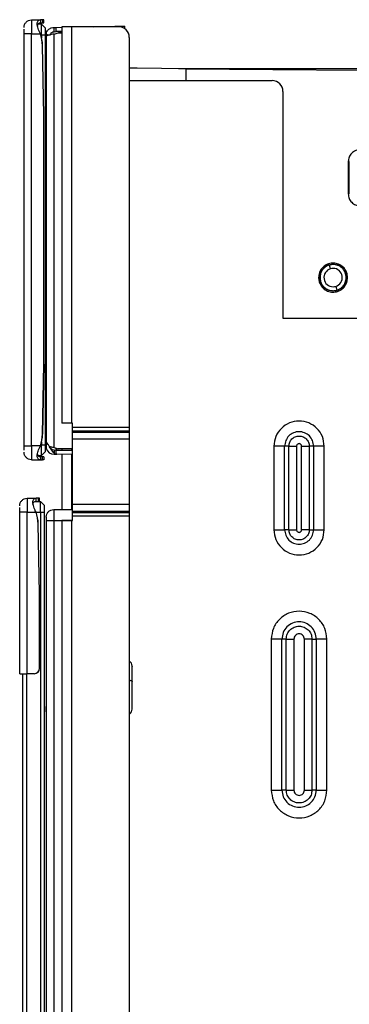
# Model space of a CAD drawing. Units: inches. Extents: x 6.5 to 93.8, y 7.5 to 56.9.
# Drawn here: x 71.5 to 73.9, y 18.2 to 25.4 of the extents above; entities that cross this region are included whole.
import ezdxf

# ---------------------------------------------------------------- set-up
doc = ezdxf.new("R2010")
doc.units = ezdxf.units.IN
doc.header["$MEASUREMENT"] = 0

msp = doc.modelspace()

# ---------------------------------------------------------------- linework, layer by layer
at = {"color": 7, "linetype": 'Continuous', "lineweight": 25}
for p, q in [((71.564, 25.4331), (71.6293, 25.4343)), ((71.564, 25.4331), (71.564, 25.3324)), ((71.6382, 25.4032), (71.6121, 25.4032)), ((71.6448, 25.4346), (71.6293, 25.4343)), ((71.6293, 25.4343), (71.6297, 25.4107)), ((71.6297, 25.4107), (71.6452, 25.4109)), ((71.6382, 25.3245), (71.6382, 25.4032)), ((71.6382, 25.4032), (71.6678, 25.3737)), ((71.655, 25.4347), (71.6448, 25.4346)), ((71.6448, 25.4346), (71.6452, 25.4109)), ((71.6452, 25.4109), (71.6554, 25.4111)), ((71.6554, 25.4111), (71.655, 25.4347)), ((71.6678, 25.3245), (71.6678, 25.3737)), ((71.7297, 25.3786), (71.744, 25.3789)), ((71.7302, 25.3471), (71.7297, 25.3786)), ((71.744, 25.3789), (71.7859, 25.3796)), ((71.7446, 25.3474), (71.744, 25.3789)), ((71.7859, 25.3836), (71.7859, 22.4899)), ((71.8597, 25.3836), (71.7859, 25.3836)), ((71.8597, 22.4899), (71.8597, 25.3836)), ((72.1993, 25.3836), (71.8597, 25.3836)), ((72.0136, 25.3836), (72.1672, 25.3862)), ((72.2463, 25.368), (72.2459, 25.3876)), ((71.5099, 22.3245), (71.5099, 25.3324)), ((71.564, 22.3245), (71.564, 25.3324)), ((71.564, 25.3324), (71.6293, 25.3324)), ((71.6297, 25.3324), (71.6293, 25.3324)), ((71.6382, 25.3245), (71.6678, 25.3245)), ((71.6382, 25.3245), (71.6382, 25.3027)), ((71.6717, 25.354), (71.6678, 25.354)), ((71.6678, 22.3324), (71.6678, 25.3245)), ((71.6678, 25.3245), (71.6717, 25.3245)), ((71.6717, 25.354), (71.6717, 25.3245)), ((71.6717, 25.3245), (71.6717, 22.3324)), ((71.6752, 25.3156), (71.6717, 25.3156)), ((71.7302, 25.3471), (71.7446, 25.3474)), ((71.7308, 25.3302), (71.7584, 25.3392)), ((71.7308, 22.3118), (71.7308, 25.3302)), ((71.7859, 25.3481), (71.7446, 25.3474)), ((71.7584, 25.3392), (71.7859, 25.3392)), ((71.7696, 25.3441), (71.7622, 25.3424)), ((71.7859, 25.3445), (71.7696, 25.3441)), ((72.278, 25.3048), (72.278, 22.4602)), ((71.655, 24.7369), (71.6448, 25.246)), ((71.6448, 25.246), (71.6452, 25.246)), ((71.6554, 24.7369), (71.6452, 25.246)), ((72.2891, 25.0803), (72.2773, 25.0804)), ((72.3371, 25.0799), (72.2891, 25.0803)), ((72.6914, 25.0768), (72.3371, 25.0799)), ((74.0615, 25.0773), (72.6381, 25.0773)), ((72.6914, 25.0768), (73.9625, 25.0657)), ((72.278, 24.9899), (73.3213, 24.9899)), ((73.4, 24.9111), (73.4, 23.2576)), ((71.655, 22.9199), (71.655, 24.7369)), ((71.6554, 24.7369), (71.655, 24.7369)), ((71.6554, 22.9199), (71.6554, 24.7369)), ((73.8767, 24.3993), (73.8767, 24.1631)), ((73.8846, 24.1631), (73.8846, 24.3993)), ((73.7662, 23.6484), (73.7662, 23.651)), ((73.8722, 23.5529), (73.8679, 23.5827)), ((73.6602, 23.5529), (73.6644, 23.523)), ((73.7662, 23.4547), (73.7662, 23.4573)), ((73.4, 23.2576), (74.404, 23.2576)), ((71.655, 22.9199), (71.6448, 22.4109)), ((71.6452, 22.4109), (71.6554, 22.9199)), ((71.6554, 22.9199), (71.655, 22.9199)), ((71.8597, 22.4899), (71.7859, 22.4899)), ((71.8646, 22.4899), (71.8597, 22.4899)), ((71.8646, 22.4602), (71.8646, 22.4899)), ((71.8646, 22.4602), (72.278, 22.4602)), ((71.8646, 22.4323), (71.8646, 22.4602)), ((72.278, 22.4323), (71.8646, 22.4323)), ((71.8646, 22.4252), (71.8646, 22.4323)), ((71.8646, 22.3751), (71.8646, 22.4252)), ((71.8646, 22.4252), (72.278, 22.4252)), ((72.278, 22.4602), (72.278, 22.4323)), ((72.278, 22.4323), (72.278, 22.4252)), ((72.278, 22.4252), (72.278, 22.3751)), ((71.6382, 22.3542), (71.6382, 22.3324)), ((71.6448, 22.4109), (71.6452, 22.4109)), ((71.8646, 22.3751), (72.278, 22.3751)), ((71.8646, 21.8959), (71.8646, 22.3751)), ((72.278, 22.3751), (72.278, 21.8959)), ((71.6293, 22.3245), (71.564, 22.3245)), ((71.564, 22.3245), (71.564, 22.2237)), ((71.6293, 22.3245), (71.6297, 22.3245)), ((71.6382, 22.3324), (71.6678, 22.3324)), ((71.6382, 22.2536), (71.6382, 22.3324)), ((71.6382, 22.2536), (71.6678, 22.2832)), ((71.6678, 22.2832), (71.6678, 22.3324)), ((71.6717, 22.3324), (71.6678, 22.3324)), ((71.6678, 22.3028), (71.6717, 22.3028)), ((71.6717, 22.3324), (71.6717, 22.3028)), ((71.7255, 22.2764), (71.6962, 22.3183)), ((71.7152, 22.299), (71.7302, 22.2949)), ((71.7298, 22.2715), (71.7255, 22.2764)), ((71.7302, 22.2949), (71.7298, 22.2715)), ((71.7302, 22.2949), (71.7446, 22.2946)), ((71.7308, 22.3118), (71.7584, 22.3027)), ((71.7513, 22.2945), (71.7417, 22.3082)), ((71.744, 22.2638), (71.7446, 22.2946)), ((71.7446, 22.2946), (71.8646, 22.2925)), ((71.8646, 22.3027), (71.7584, 22.3027)), ((71.7859, 22.3027), (71.7859, 22.2939)), ((73.3347, 22.3225), (73.3347, 21.7123)), ((73.4126, 21.7123), (73.4126, 22.3225)), ((73.4439, 22.3225), (73.4126, 22.3225)), ((73.4439, 21.7123), (73.4439, 22.3225)), ((73.4996, 22.3225), (73.4996, 21.7123)), ((73.5367, 21.7123), (73.5367, 22.3225)), ((73.6237, 22.3225), (73.5924, 22.3225)), ((73.5924, 22.3225), (73.5924, 21.7123)), ((73.6237, 22.3225), (73.6237, 21.7123)), ((73.7016, 21.7123), (73.7016, 22.3225)), ((71.564, 22.2237), (71.6293, 22.2226)), ((71.6121, 22.2536), (71.6382, 22.2536)), ((71.6297, 22.2462), (71.6293, 22.2226)), ((71.6293, 22.2226), (71.6448, 22.2223)), ((71.6452, 22.2459), (71.6297, 22.2462)), ((71.6448, 22.2223), (71.6452, 22.2459)), ((71.655, 22.2221), (71.6448, 22.2223)), ((71.6554, 22.2457), (71.6452, 22.2459)), ((71.6554, 22.2457), (71.655, 22.2221)), ((71.7297, 22.2634), (71.7429, 22.2631)), ((71.8646, 22.261), (71.7507, 22.263)), ((71.7859, 22.2624), (71.7859, 21.8599)), ((71.5325, 21.9425), (71.5976, 21.9437)), ((71.5325, 21.9425), (71.5325, 21.8421)), ((71.5908, 21.9189), (71.63, 21.9189)), ((71.6133, 21.9439), (71.5976, 21.9437)), ((71.5981, 21.92), (71.5976, 21.9437)), ((71.5981, 21.92), (71.6137, 21.9203)), ((71.6235, 21.9441), (71.6133, 21.9439)), ((71.6133, 21.9439), (71.6137, 21.9203)), ((71.6137, 21.9203), (71.6239, 21.9205)), ((71.6239, 21.9205), (71.6235, 21.9441)), ((71.63, 21.8401), (71.63, 21.9189)), ((71.63, 21.9189), (71.6595, 21.8894)), ((71.5981, 21.8421), (71.5922, 21.8508)), ((71.6595, 21.8401), (71.6595, 21.8894)), ((71.7268, 21.8599), (71.8646, 21.8599)), ((72.278, 21.8959), (71.8646, 21.8959)), ((71.8646, 21.8458), (71.8646, 21.8959)), ((72.278, 21.8458), (71.8646, 21.8458)), ((71.8646, 21.8387), (71.8646, 21.8458)), ((72.278, 21.8959), (72.278, 21.8458)), ((72.278, 21.8458), (72.278, 21.8387)), ((71.4784, 20.6621), (71.4784, 21.8421)), ((71.5325, 20.6621), (71.5325, 21.8421)), ((71.5325, 21.8421), (71.5976, 21.8421)), ((71.5976, 21.8421), (71.5981, 21.8421)), ((71.63, 21.8401), (71.63, 7.9425)), ((71.63, 21.8401), (71.6595, 21.8401)), ((71.6595, 7.9425), (71.6595, 21.8401)), ((71.6717, 21.7818), (71.6717, 21.7812)), ((71.6717, 21.7812), (71.6717, 9.8629)), ((71.7268, 21.7812), (71.7268, 9.099)), ((71.7859, 21.7812), (71.7859, 8.0312)), ((71.8597, 21.7812), (71.7859, 21.7812)), ((71.8646, 21.7812), (71.8597, 21.7812)), ((71.8597, 8.0312), (71.8597, 21.7812)), ((71.8646, 21.8387), (72.278, 21.8387)), ((71.8646, 21.8109), (71.8646, 21.8387)), ((72.278, 21.8109), (71.8646, 21.8109)), ((71.8646, 21.7812), (71.8646, 21.8109)), ((72.278, 21.8387), (72.278, 21.8109)), ((72.278, 21.8109), (72.278, 8.0706)), ((71.6235, 21.2463), (71.6133, 21.7553)), ((71.6133, 21.7553), (71.6137, 21.7553)), ((71.6239, 21.2463), (71.6137, 21.7553)), ((73.5924, 21.7123), (73.6237, 21.7123)), ((71.6235, 20.7014), (71.6235, 21.2463)), ((71.6239, 21.2463), (71.6235, 21.2463)), ((71.6239, 20.7014), (71.6239, 21.2463)), ((73.315, 20.9151), (73.315, 19.8127)), ((73.393, 19.8127), (73.393, 20.9151)), ((73.4242, 20.9151), (73.393, 20.9151)), ((73.4242, 19.8127), (73.4242, 20.9151)), ((73.4799, 20.9151), (73.4799, 19.8127)), ((73.5564, 19.8127), (73.5564, 20.9151)), ((73.6121, 20.9151), (73.6121, 19.8127)), ((73.6433, 20.9151), (73.6433, 19.8127)), ((73.7213, 19.8127), (73.7213, 20.9151)), ((71.6239, 20.7014), (71.6235, 20.7014)), ((72.279, 20.7536), (72.278, 20.7542)), ((72.279, 20.615), (72.279, 20.7536)), ((71.4784, 20.6621), (71.5325, 20.6621)), ((71.502, 10.8708), (71.502, 20.6621)), ((71.5315, 10.8708), (71.5315, 20.6621)), ((71.5841, 20.6621), (71.5325, 20.6621)), ((71.5841, 20.6621), (71.5845, 20.6621)), ((72.279, 20.3679), (72.279, 20.615)), ((71.6717, 20.4346), (71.6717, 20.4298)), ((72.279, 20.3679), (72.278, 20.3673)), ((71.6717, 19.793), (71.6717, 19.7212)), ((73.6433, 19.8127), (73.6121, 19.8127))]:
    msp.add_line(p, q, dxfattribs=at)
at = {"color": 8, "linetype": 'Continuous', "lineweight": 25}
for p, q in [((72.1672, 25.3862), (72.1673, 25.3836)), ((71.6323, 25.3245), (71.6382, 25.3245)), ((71.6717, 25.3294), (71.7001, 25.3228)), ((72.6914, 25.0768), (72.6914, 24.9899)), ((73.7473, 23.6171), (73.7394, 23.6441)), ((73.785, 23.4886), (73.7925, 23.463)), ((71.6382, 22.3324), (71.6323, 22.3324)), ((71.8597, 22.2926), (71.8597, 22.3027)), ((71.8597, 21.8599), (71.8597, 22.2611)), ((71.5987, 21.8401), (71.63, 21.8401)), ((71.7268, 21.7812), (71.8646, 21.7812))]:
    msp.add_line(p, q, dxfattribs=at)
at = {"color": 7, "linetype": 'Continuous', "lineweight": 25, "flags": 128}
for points in [[(73.5113, 25.0773), (73.4914, 25.0773), (73.4758, 25.0773)], [(73.4439, 21.7123), (73.4264, 21.7123), (73.4126, 21.7123)], [(73.6121, 20.9151), (73.6296, 20.9151), (73.6433, 20.9151)], [(72.279, 20.615), (72.2835, 20.6142), (72.2875, 20.6132), (72.2911, 20.612), (72.2941, 20.6108), (72.2965, 20.6094), (72.2982, 20.608), (72.2993, 20.6065), (72.2996, 20.6049)], [(73.4242, 19.8127), (73.4067, 19.8127), (73.393, 19.8127)]]:
    msp.add_lwpolyline(points, dxfattribs=at)
at = {"color": 7, "linetype": 'Continuous', "lineweight": 25}
for centre, radius, start, end in [((72.1993, 25.3048), 0.0787, 0, 90), ((71.3653, 25.2404), 0.2796, 1.14553, 19.21405), ((71.3657, 25.2404), 0.2796, 1.14553, 19.21405), ((73.3213, 24.9111), 0.0787, 0, 90), ((73.7662, 23.5529), 0.0669, 106.35211, 270), ((73.7662, 23.5529), 0.0669, 90, 106.35211), ((73.7662, 23.5529), 0.0669, 286.35211, 90), ((73.7662, 23.5529), 0.0669, 270, 286.35211), ((71.3653, 22.4165), 0.2796, 340.78595, 358.85447), ((71.3657, 22.4165), 0.2796, 340.78595, 358.85447), ((71.7308, 22.3263), 0.063, 200.36413, 269), ((71.3338, 21.7497), 0.2796, 1.14552, 19.29952), ((71.3342, 21.7497), 0.2796, 1.14552, 19.29952), ((71.5841, 20.7014), 0.0394, 270.00436, 0.00436), ((71.5845, 20.7014), 0.0394, 270.00436, 0.00436), ((72.2583, 20.7178), 0.0413, 0, 60), ((72.2583, 20.4037), 0.0413, 300, 0)]:
    msp.add_arc(centre, radius, start, end, dxfattribs=at)
for points in [[(71.5099, 25.378), (71.5107, 25.3852), (71.5123, 25.3995), (71.5248, 25.4176), (71.5427, 25.4303), (71.5569, 25.4322), (71.564, 25.4331)], [(71.6694, 25.3299), (71.6716, 25.3366), (71.6761, 25.3498), (71.6905, 25.3654), (71.7088, 25.3762), (71.7227, 25.3778), (71.7297, 25.3786)], [(72.1672, 25.3862), (72.1724, 25.3863), (72.1827, 25.3865), (72.1975, 25.3868), (72.2113, 25.387), (72.219, 25.3871), (72.2229, 25.3872)], [(72.2229, 25.3872), (72.2263, 25.3873), (72.2332, 25.3874), (72.2404, 25.3875), (72.2451, 25.3876), (72.2457, 25.3876), (72.2459, 25.3876)], [(71.564, 25.3324), (71.5569, 25.3324), (71.5427, 25.3324), (71.5248, 25.3324), (71.5123, 25.3324), (71.5107, 25.3324), (71.5099, 25.3324)], [(71.7308, 25.3302), (71.7237, 25.3287), (71.7095, 25.3257), (71.6908, 25.3213), (71.6761, 25.3169), (71.6716, 25.3139), (71.6694, 25.3125)], [(73.8846, 24.3993), (73.8844, 24.3993), (73.8841, 24.3993), (73.8823, 24.3993), (73.8797, 24.3993), (73.8777, 24.3993), (73.8767, 24.3993)], [(73.8767, 24.1631), (73.878, 24.1518), (73.8806, 24.1291), (73.9006, 24.1006), (73.9291, 24.0806), (73.9517, 24.078), (73.963, 24.0767)], [(73.8846, 24.1631), (73.8844, 24.1631), (73.8841, 24.1631), (73.8823, 24.1631), (73.8797, 24.1631), (73.8777, 24.1631), (73.8767, 24.1631)], [(73.672, 23.5252), (73.6703, 23.5327), (73.6671, 23.5475), (73.6688, 23.5705), (73.6754, 23.5924), (73.6869, 23.6122), (73.7027, 23.6289), (73.7219, 23.6414), (73.7434, 23.6495), (73.7586, 23.6505), (73.7662, 23.651)], [(73.7662, 23.651), (73.7767, 23.65), (73.7978, 23.6481), (73.8259, 23.6326), (73.8487, 23.6099), (73.8565, 23.5903), (73.8604, 23.5805)], [(73.8604, 23.5805), (73.862, 23.573), (73.8653, 23.5582), (73.8636, 23.5352), (73.857, 23.5133), (73.8455, 23.4935), (73.8297, 23.4768), (73.8105, 23.4643), (73.789, 23.4562), (73.7738, 23.4552), (73.7662, 23.4547)], [(73.7662, 23.4547), (73.7557, 23.4557), (73.7346, 23.4576), (73.7064, 23.4731), (73.6837, 23.4958), (73.6759, 23.5154), (73.672, 23.5252)], [(71.5099, 22.3245), (71.5107, 22.3245), (71.5123, 22.3245), (71.5248, 22.3245), (71.5427, 22.3245), (71.5569, 22.3245), (71.564, 22.3245)], [(71.5099, 22.2922), (71.5099, 22.2969), (71.5099, 22.3064), (71.5099, 22.3184), (71.5099, 22.3245)], [(71.564, 22.2237), (71.5569, 22.2247), (71.5427, 22.2265), (71.5248, 22.2393), (71.5123, 22.2574), (71.5107, 22.2717), (71.5099, 22.2788)], [(71.7308, 22.3118), (71.7244, 22.3131), (71.7117, 22.3158), (71.7007, 22.3184), (71.6952, 22.3197)], [(73.4126, 22.3225), (73.4073, 22.3225), (73.3965, 22.3225), (73.3771, 22.3225), (73.3563, 22.3225), (73.3419, 22.3225), (73.3347, 22.3225)], [(73.4439, 22.3225), (73.4478, 22.3225), (73.4555, 22.3225), (73.4693, 22.3225), (73.4841, 22.3225), (73.4944, 22.3225), (73.4996, 22.3225)], [(73.5367, 22.3225), (73.5419, 22.3225), (73.5522, 22.3225), (73.567, 22.3225), (73.5808, 22.3225), (73.5885, 22.3225), (73.5924, 22.3225)], [(73.7016, 22.3225), (73.6944, 22.3225), (73.68, 22.3225), (73.6592, 22.3225), (73.6398, 22.3225), (73.6291, 22.3225), (73.6237, 22.3225)], [(71.4784, 21.8874), (71.4792, 21.8946), (71.4808, 21.9088), (71.4933, 21.9269), (71.5112, 21.9397), (71.5254, 21.9416), (71.5325, 21.9425)], [(71.6717, 21.8048), (71.6725, 21.812), (71.6742, 21.8265), (71.6869, 21.8447), (71.7051, 21.8575), (71.7196, 21.8591), (71.7268, 21.8599)], [(71.7268, 21.8599), (71.7268, 21.8595), (71.7268, 21.8587), (71.7268, 21.852), (71.7268, 21.842), (71.7268, 21.8326), (71.7268, 21.8279)], [(71.5325, 21.8421), (71.5254, 21.8421), (71.5112, 21.8421), (71.4933, 21.8421), (71.4808, 21.8421), (71.4792, 21.8421), (71.4784, 21.8421)], [(71.6717, 21.7812), (71.6725, 21.7812), (71.6742, 21.7812), (71.6869, 21.7812), (71.7051, 21.7812), (71.7196, 21.7812), (71.7268, 21.7812)], [(71.7268, 21.8279), (71.7268, 21.8207), (71.7268, 21.8064), (71.7268, 21.7896), (71.7268, 21.7812)], [(73.3347, 21.7123), (73.3419, 21.7123), (73.3563, 21.7123), (73.3771, 21.7123), (73.3965, 21.7123), (73.4073, 21.7123), (73.4126, 21.7123)], [(73.4439, 21.7123), (73.4478, 21.7123), (73.4555, 21.7123), (73.4693, 21.7123), (73.4841, 21.7123), (73.4944, 21.7123), (73.4996, 21.7123)], [(73.5924, 21.7123), (73.5885, 21.7123), (73.5808, 21.7123), (73.567, 21.7123), (73.5522, 21.7123), (73.5419, 21.7123), (73.5367, 21.7123)], [(73.6237, 21.7123), (73.6291, 21.7123), (73.6398, 21.7123), (73.6592, 21.7123), (73.68, 21.7123), (73.6944, 21.7123), (73.7016, 21.7123)], [(73.393, 20.9151), (73.3876, 20.9151), (73.3768, 20.9151), (73.3574, 20.9151), (73.3367, 20.9151), (73.3222, 20.9151), (73.315, 20.9151)], [(73.4242, 20.9151), (73.4281, 20.9151), (73.4358, 20.9151), (73.4496, 20.9151), (73.4644, 20.9151), (73.4747, 20.9151), (73.4799, 20.9151)], [(73.6121, 20.9151), (73.6082, 20.9151), (73.6005, 20.9151), (73.5867, 20.9151), (73.5719, 20.9151), (73.5616, 20.9151), (73.5564, 20.9151)], [(73.7213, 20.9151), (73.7141, 20.9151), (73.6996, 20.9151), (73.6789, 20.9151), (73.6595, 20.9151), (73.6487, 20.9151), (73.6433, 20.9151)], [(71.6717, 20.3836), (71.6717, 20.3887), (71.6717, 20.399), (71.6717, 20.4121), (71.6717, 20.4212), (71.6717, 20.4223), (71.6717, 20.4229)], [(73.315, 19.8127), (73.3222, 19.8127), (73.3367, 19.8127), (73.3574, 19.8127), (73.3768, 19.8127), (73.3876, 19.8127), (73.393, 19.8127)], [(73.4242, 19.8127), (73.4281, 19.8127), (73.4358, 19.8127), (73.4496, 19.8127), (73.4644, 19.8127), (73.4747, 19.8127), (73.4799, 19.8127)], [(73.5564, 19.8127), (73.5616, 19.8127), (73.5719, 19.8127), (73.5867, 19.8127), (73.6005, 19.8127), (73.6082, 19.8127), (73.6121, 19.8127)], [(73.6433, 19.8127), (73.6487, 19.8127), (73.6595, 19.8127), (73.6789, 19.8127), (73.6996, 19.8127), (73.7141, 19.8127), (73.7213, 19.8127)], [(71.6717, 19.7212), (71.6717, 19.7192), (71.6717, 19.7152), (71.6717, 19.7146), (71.6717, 19.7143)]]:
    msp.add_open_spline(points, degree=3, dxfattribs=at)
for points, knots in [([(71.5099, 25.3324), (71.5099, 25.3384), (71.5099, 25.3505), (71.5099, 25.3599), (71.5099, 25.3647)], [0, 0, 0, 0, 0.500454, 1, 1, 1, 1]), ([(71.6293, 25.3324), (71.6259, 25.3386), (71.6192, 25.3509), (71.6122, 25.37), (71.6077, 25.3882), (71.6063, 25.4046), (71.6077, 25.4179), (71.6121, 25.4274), (71.6192, 25.4332), (71.6259, 25.4339), (71.6293, 25.4343)], [0, 0, 0, 0, 0.126748, 0.249823, 0.374856, 0.499059, 0.62364, 0.749082, 0.872682, 1, 1, 1, 1]), ([(71.6297, 25.4107), (71.6264, 25.4104), (71.62, 25.4098), (71.6128, 25.4056), (71.6084, 25.3982), (71.6067, 25.3914), (71.6072, 25.3868), (71.6073, 25.3864)], [0, 0, 0, 0, 0.2519318, 0.4897565, 0.7369377, 0.978928, 1, 1, 1, 1]), ([(71.7001, 25.3228), (71.7011, 25.3259), (71.7028, 25.3314), (71.7066, 25.3358), (71.7083, 25.3377)], [0, 0, 0, 0, 0.559847, 1, 1, 1, 1]), ([(71.7083, 25.3377), (71.7119, 25.3406), (71.7184, 25.3458), (71.7266, 25.3467), (71.7302, 25.3471)], [0, 0, 0, 0, 0.5596921, 1, 1, 1, 1]), ([(73.963, 24.4857), (73.9522, 24.4845), (73.9354, 24.4827), (73.9153, 24.472), (73.9016, 24.4608), (73.8904, 24.4471), (73.8796, 24.4269), (73.8779, 24.4102), (73.8767, 24.3993)], [0, 0, 0, 0, 0.239443, 0.369576, 0.5, 0.630122, 0.760557, 1, 1, 1, 1]), ([(73.8679, 23.5827), (73.8633, 23.594), (73.8538, 23.6175), (73.8247, 23.644), (73.7888, 23.6588), (73.7508, 23.6599), (73.7147, 23.6481), (73.6844, 23.6239), (73.6639, 23.5903), (73.6614, 23.5651), (73.6602, 23.5529)], [0, 0, 0, 0, 0.12093, 0.25, 0.37907, 0.5, 0.62093, 0.75, 0.87907, 1, 1, 1, 1]), ([(73.7662, 23.6484), (73.7572, 23.6476), (73.7367, 23.6459), (73.7117, 23.6328), (73.6931, 23.6155), (73.6809, 23.5975), (73.6726, 23.5764), (73.6697, 23.5529), (73.6726, 23.5293), (73.6809, 23.5082), (73.6931, 23.4902), (73.7117, 23.4729), (73.7367, 23.4598), (73.7572, 23.4581), (73.7662, 23.4573)], [0, 0, 0, 0, 0.0903232, 0.2045675, 0.2742942, 0.343953, 0.4207946, 0.5, 0.5792054, 0.6560469, 0.7257734, 0.7954325, 0.9096768, 1, 1, 1, 1]), ([(73.7662, 23.4573), (73.7782, 23.4586), (73.7967, 23.4606), (73.819, 23.4725), (73.8342, 23.4848), (73.8466, 23.5), (73.8581, 23.5223), (73.864, 23.5529), (73.8581, 23.5834), (73.8466, 23.6057), (73.8342, 23.6209), (73.819, 23.6332), (73.7967, 23.6451), (73.7782, 23.6471), (73.7662, 23.6484)], [0, 0, 0, 0, 0.119721, 0.184897, 0.250001, 0.315176, 0.380281, 0.5, 0.619719, 0.684895, 0.749999, 0.815174, 0.880279, 1, 1, 1, 1]), ([(73.8604, 23.5805), (73.8605, 23.5805), (73.8608, 23.5806), (73.8625, 23.5811), (73.8651, 23.5818), (73.867, 23.5824), (73.8679, 23.5827)], [0, 0, 0, 0, 0.240088, 0.499354, 0.75898, 1, 1, 1, 1]), ([(73.6644, 23.523), (73.6691, 23.5117), (73.6786, 23.4882), (73.7077, 23.4617), (73.7435, 23.4469), (73.7816, 23.4458), (73.8177, 23.4576), (73.848, 23.4818), (73.8684, 23.5154), (73.871, 23.5407), (73.8722, 23.5529)], [0, 0, 0, 0, 0.12093, 0.25, 0.37907, 0.5, 0.62093, 0.75, 0.87907, 1, 1, 1, 1]), ([(73.6644, 23.523), (73.6654, 23.5233), (73.6673, 23.5239), (73.6698, 23.5246), (73.6716, 23.5251), (73.6719, 23.5252), (73.672, 23.5252)], [0, 0, 0, 0, 0.24102, 0.500646, 0.759912, 1, 1, 1, 1]), ([(73.7016, 22.3225), (73.6989, 22.3466), (73.6933, 22.3946), (73.6509, 22.4556), (73.5903, 22.4964), (73.5182, 22.5108), (73.446, 22.4964), (73.3854, 22.4556), (73.343, 22.3946), (73.3375, 22.3466), (73.3347, 22.3225)], [0, 0, 0, 0, 0.1250276, 0.2500269, 0.3749913, 0.5000123, 0.6250152, 0.7499988, 0.8749725, 1, 1, 1, 1]), ([(73.6237, 22.3225), (73.6221, 22.3364), (73.6189, 22.364), (73.5945, 22.3991), (73.5596, 22.4225), (73.5182, 22.4308), (73.4767, 22.4225), (73.4418, 22.3991), (73.4174, 22.364), (73.4142, 22.3364), (73.4126, 22.3225)], [0, 0, 0, 0, 0.12508, 0.24999, 0.374907, 0.5, 0.625093, 0.75001, 0.87492, 1, 1, 1, 1]), ([(71.6735, 22.3507), (71.6762, 22.3468), (71.6824, 22.3379), (71.6906, 22.3262), (71.6952, 22.3197)], [0, 0, 0, 0, 0.445015, 1, 1, 1, 1]), ([(73.4439, 22.3225), (73.445, 22.3323), (73.4473, 22.3517), (73.4644, 22.3764), (73.489, 22.3929), (73.5182, 22.3987), (73.5473, 22.3929), (73.5719, 22.3764), (73.589, 22.3517), (73.5913, 22.3323), (73.5924, 22.3225)], [0, 0, 0, 0, 0.125062, 0.249972, 0.374902, 0.5, 0.625097, 0.750028, 0.874938, 1, 1, 1, 1]), ([(71.6293, 22.2226), (71.6259, 22.223), (71.6192, 22.2237), (71.6122, 22.2294), (71.6077, 22.2388), (71.6063, 22.2521), (71.6077, 22.2684), (71.6121, 22.2867), (71.6192, 22.3059), (71.6259, 22.3182), (71.6293, 22.3245)], [0, 0, 0, 0, 0.126748, 0.249823, 0.374856, 0.499059, 0.62364, 0.749081, 0.872682, 1, 1, 1, 1]), ([(71.6995, 22.3221), (71.7, 22.3197), (71.701, 22.315), (71.7045, 22.3086), (71.7091, 22.3029), (71.7132, 22.3003), (71.7152, 22.299)], [0, 0, 0, 0, 0.249712, 0.500684, 0.749506, 1, 1, 1, 1]), ([(73.5367, 22.3225), (73.5364, 22.325), (73.5359, 22.3298), (73.5316, 22.336), (73.5255, 22.3401), (73.5182, 22.3416), (73.5108, 22.3401), (73.5047, 22.336), (73.5004, 22.3298), (73.4999, 22.325), (73.4996, 22.3225)], [0, 0, 0, 0, 0.124968, 0.249916, 0.374801, 0.500037, 0.625287, 0.750283, 0.874792, 1, 1, 1, 1]), ([(71.6073, 22.2705), (71.6072, 22.2701), (71.6066, 22.2655), (71.6084, 22.2587), (71.6127, 22.2513), (71.62, 22.247), (71.6264, 22.2465), (71.6297, 22.2462)], [0, 0, 0, 0, 0.019444, 0.261618, 0.508988, 0.747404, 1, 1, 1, 1]), ([(71.7298, 22.2715), (71.7322, 22.2695), (71.7367, 22.266), (71.7418, 22.2645), (71.744, 22.2638)], [0, 0, 0, 0, 0.547322, 1, 1, 1, 1]), ([(71.744, 22.2638), (71.7453, 22.2636), (71.7475, 22.2631), (71.7497, 22.263), (71.7507, 22.263)], [0, 0, 0, 0, 0.5599572, 1, 1, 1, 1]), ([(71.5976, 21.8421), (71.5942, 21.8483), (71.5876, 21.8606), (71.5805, 21.8796), (71.5761, 21.8978), (71.5746, 21.9141), (71.576, 21.9273), (71.5805, 21.9368), (71.5875, 21.9425), (71.5942, 21.9433), (71.5976, 21.9437)], [0, 0, 0, 0, 0.126744, 0.249821, 0.374835, 0.499048, 0.623618, 0.749074, 0.872824, 1, 1, 1, 1]), ([(71.5756, 21.8959), (71.5756, 21.8962), (71.575, 21.9006), (71.5766, 21.9072), (71.5807, 21.9147), (71.5879, 21.9191), (71.5946, 21.9197), (71.5981, 21.92)], [0, 0, 0, 0, 0.017435, 0.251798, 0.48884, 0.73604, 1, 1, 1, 1]), ([(71.4784, 21.8421), (71.4784, 21.8481), (71.4784, 21.8601), (71.4784, 21.8695), (71.4784, 21.8742)], [0, 0, 0, 0, 0.5000037, 1, 1, 1, 1]), ([(71.592, 21.8506), (71.592, 21.851), (71.5918, 21.852), (71.5916, 21.853), (71.5914, 21.8535)], [0, 0, 0, 0, 0.452472, 1, 1, 1, 1]), ([(71.6717, 21.8048), (71.6717, 21.8044), (71.6717, 21.8035), (71.6717, 21.7974), (71.6717, 21.7898), (71.6717, 21.7844), (71.6717, 21.7818)], [0, 0, 0, 0, 0.279627, 0.559198, 0.779623, 1, 1, 1, 1]), ([(73.3347, 21.7123), (73.3375, 21.6883), (73.343, 21.6403), (73.3854, 21.5792), (73.446, 21.5384), (73.5181, 21.5241), (73.5903, 21.5384), (73.6509, 21.5792), (73.6933, 21.6403), (73.6989, 21.6883), (73.7016, 21.7123)], [0, 0, 0, 0, 0.1250275, 0.2500269, 0.3749912, 0.5000122, 0.6250151, 0.7499987, 0.8749725, 1, 1, 1, 1]), ([(73.4126, 21.7123), (73.4142, 21.6985), (73.4174, 21.6709), (73.4418, 21.6358), (73.4767, 21.6123), (73.5182, 21.604), (73.5596, 21.6123), (73.5945, 21.6358), (73.6189, 21.6709), (73.6221, 21.6985), (73.6237, 21.7123)], [0, 0, 0, 0, 0.12508, 0.24999, 0.374907, 0.5, 0.625092, 0.75001, 0.87492, 1, 1, 1, 1]), ([(73.5924, 21.7123), (73.5913, 21.7026), (73.589, 21.6831), (73.5719, 21.6584), (73.5473, 21.6419), (73.5182, 21.6361), (73.489, 21.6419), (73.4644, 21.6584), (73.4473, 21.6831), (73.445, 21.7026), (73.4439, 21.7123)], [0, 0, 0, 0, 0.125062, 0.249972, 0.374903, 0.5, 0.625098, 0.750029, 0.874938, 1, 1, 1, 1]), ([(73.4996, 21.7123), (73.4999, 21.7099), (73.5004, 21.705), (73.5047, 21.6988), (73.5109, 21.6947), (73.5181, 21.6932), (73.5254, 21.6947), (73.5316, 21.6988), (73.5359, 21.705), (73.5364, 21.7099), (73.5367, 21.7123)], [0, 0, 0, 0, 0.125003, 0.249969, 0.374935, 0.499869, 0.624751, 0.749805, 0.874708, 1, 1, 1, 1]), ([(71.6717, 21.284), (71.6717, 21.2824), (71.6717, 21.2777), (71.6717, 21.272), (71.6717, 21.2697), (71.6717, 21.2686)], [0, 0, 0, 0, 0.228174, 0.659283, 1, 1, 1, 1]), ([(73.7213, 20.9151), (73.7182, 20.9417), (73.7121, 20.9948), (73.6651, 21.0624), (73.598, 21.1076), (73.5182, 21.1235), (73.4383, 21.1076), (73.3712, 21.0624), (73.3242, 20.9948), (73.3181, 20.9417), (73.315, 20.9151)], [0, 0, 0, 0, 0.125024, 0.250019, 0.374984, 0.500007, 0.625014, 0.749996, 0.874971, 1, 1, 1, 1]), ([(73.6433, 20.9151), (73.6415, 20.9315), (73.6377, 20.9642), (73.6087, 21.0059), (73.5674, 21.0337), (73.5182, 21.0435), (73.4689, 21.0337), (73.4276, 21.0059), (73.3986, 20.9642), (73.3948, 20.9315), (73.393, 20.9151)], [0, 0, 0, 0, 0.125082, 0.249991, 0.374907, 0.5, 0.625092, 0.750008, 0.874918, 1, 1, 1, 1]), ([(73.4242, 20.9151), (73.4256, 20.9274), (73.4285, 20.9519), (73.4502, 20.9832), (73.4812, 21.0041), (73.5182, 21.0114), (73.5551, 21.0041), (73.5861, 20.9832), (73.6078, 20.9519), (73.6107, 20.9274), (73.6121, 20.9151)], [0, 0, 0, 0, 0.125068, 0.249978, 0.374904, 0.5, 0.625096, 0.750023, 0.874932, 1, 1, 1, 1]), ([(73.5564, 20.9151), (73.5558, 20.9201), (73.5547, 20.9301), (73.5458, 20.9428), (73.5332, 20.9513), (73.5182, 20.9543), (73.5031, 20.9513), (73.4905, 20.9428), (73.4816, 20.9301), (73.4805, 20.9201), (73.4799, 20.9151)], [0, 0, 0, 0, 0.125081, 0.250047, 0.375006, 0.499975, 0.624935, 0.74989, 0.874835, 1, 1, 1, 1]), ([(72.2996, 20.6049), (72.2996, 20.6234), (72.2996, 20.6617), (72.2996, 20.7011), (72.2996, 20.7197), (72.2996, 20.7164), (72.2996, 20.7158)], [0, 0, 0, 0, 0.293552, 0.61129, 0.929028, 1, 1, 1, 1]), ([(72.2996, 20.4037), (72.2996, 20.4043), (72.2996, 20.4054), (72.2996, 20.4168), (72.2996, 20.4325), (72.2996, 20.4495), (72.2996, 20.466), (72.2996, 20.4855), (72.2996, 20.5157), (72.2996, 20.5575), (72.2996, 20.5881), (72.2996, 20.6049)], [0, 0, 0, 0, 0.127604, 0.234984, 0.351933, 0.444735, 0.493383, 0.573316, 0.684465, 0.826733, 1, 1, 1, 1]), ([(73.315, 19.8127), (73.3181, 19.7861), (73.3242, 19.7329), (73.3712, 19.6653), (73.4383, 19.6201), (73.5181, 19.6043), (73.598, 19.6201), (73.6651, 19.6653), (73.7121, 19.7329), (73.7182, 19.7861), (73.7213, 19.8127)], [0, 0, 0, 0, 0.125018, 0.250005, 0.374975, 0.499993, 0.625007, 0.749988, 0.874969, 1, 1, 1, 1]), ([(73.393, 19.8127), (73.3948, 19.7963), (73.3986, 19.7635), (73.4276, 19.7219), (73.4689, 19.694), (73.5182, 19.6842), (73.5674, 19.694), (73.6087, 19.7219), (73.6377, 19.7635), (73.6415, 19.7963), (73.6433, 19.8127)], [0, 0, 0, 0, 0.125082, 0.249991, 0.374908, 0.5, 0.625093, 0.750009, 0.874918, 1, 1, 1, 1]), ([(73.6121, 19.8127), (73.6107, 19.8004), (73.6078, 19.7758), (73.5861, 19.7446), (73.5551, 19.7237), (73.5182, 19.7163), (73.4812, 19.7237), (73.4502, 19.7446), (73.4285, 19.7758), (73.4256, 19.8004), (73.4242, 19.8127)], [0, 0, 0, 0, 0.125068, 0.2499776, 0.374904, 0.5, 0.625096, 0.7500223, 0.8749319, 1, 1, 1, 1]), ([(73.4799, 19.8127), (73.4805, 19.8077), (73.4816, 19.7977), (73.4905, 19.7849), (73.5031, 19.7764), (73.5182, 19.7734), (73.5332, 19.7764), (73.5458, 19.785), (73.5547, 19.7977), (73.5558, 19.8077), (73.5564, 19.8127)], [0, 0, 0, 0, 0.125007, 0.250011, 0.375025, 0.50004, 0.625037, 0.750029, 0.874999, 1, 1, 1, 1])]:
    msp.add_open_spline(points, degree=3, knots=knots, dxfattribs=at)

doc.saveas('drawing.dxf')
